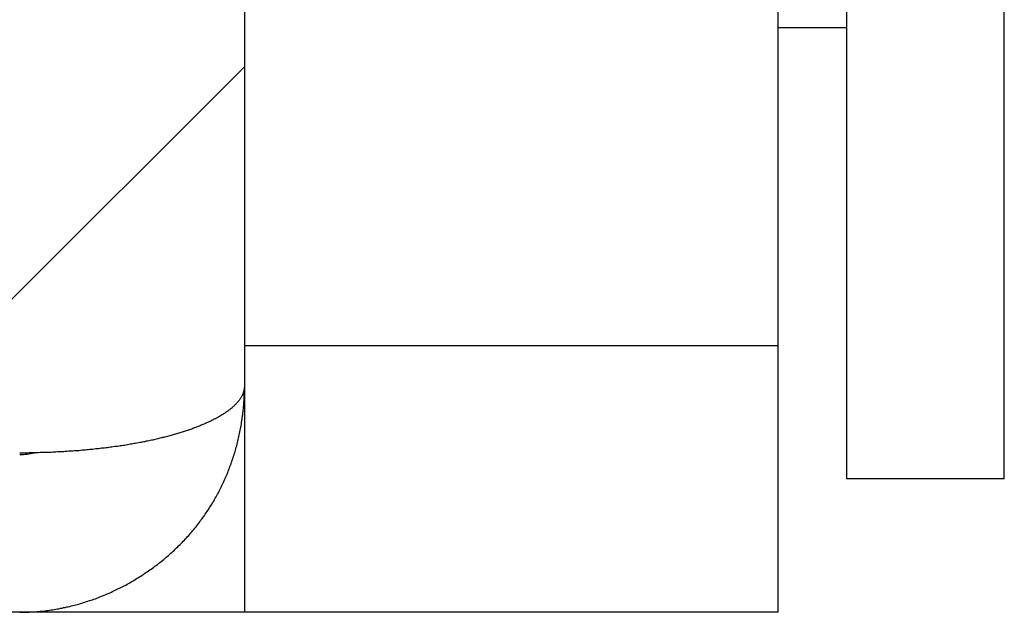
# Model space of a CAD drawing. Extents: x 3.5 to 71.5, y 2.7 to 44.5.
# Drawn here: x 9.3 to 9.8, y 19.4 to 19.7 of the extents above; entities that cross this region are included whole.
import ezdxf

# ---------------------------------------------------------------- set-up
doc = ezdxf.new("R2010")
doc.units = 0
doc.header["$LTSCALE"] = 4.299999999999998
doc.layers.get('0').update_dxf_attribs({"linetype": 'CONTINUOUS'})
for name, color, linetype in [('HATCH__ANSI_', 7, 'CONTINUOUS'), ('SKETCH_GEOMETRY__ANSI_', 7, 'CONTINUOUS'), ('VISIBLE__ANSI_', 7, 'CONTINUOUS')]:
    doc.layers.add(name, color=color, linetype=linetype)

# ---------------------------------------------------------------- blocks, each defined once
blk = doc.blocks.new('*X18')
at = {"color": 0}
blk.add_line((9.194967457628803, 19.44801578483374), (9.450786737668462, 19.7038350648734), dxfattribs=at)

msp = doc.modelspace()

# ---------------------------------------------------------------- linework, layer by layer
at = {"layer": 'SKETCH_GEOMETRY__ANSI_', "color": 5}
for p, q in [((9.450786737668462, 31.57301578483374), (9.450786737668462, 19.44801578483373)), ((9.450786737668462, 19.44801578483374), (3.450786737668466, 19.44801578483374))]:
    msp.add_line(p, q, dxfattribs=at)
at = {"layer": 'VISIBLE__ANSI_'}
for p, q in [((9.45078673766843, 31.57301578483381), (9.450786737668583, 19.57301578483408)), ((9.70078673766858, 19.57301578483408), (9.700786737668423, 31.57301578483381)), ((9.73278673766844, 31.51051578483374), (9.732786737668436, 19.51051578483373)), ((9.806786737668435, 19.51051578483373), (9.806786737668444, 31.51051578483374)), ((9.450786737668583, 20.19801578483372), (9.450786737668583, 19.44801578483374)), ((9.700786737668574, 19.44801578483374), (9.700786737668574, 20.19801578483372)), ((9.732786737669178, 19.72201578483373), (9.70078673766918, 19.72201578483373)), ((9.70078673766858, 19.57301578483408), (9.450786737668583, 19.57301578483408)), ((9.45075979021875, 19.55326578483373), (9.450786737668462, 19.55326578483373)), ((9.806786737668435, 19.51051578483373), (9.732786737668436, 19.51051578483373)), ((9.700786737668574, 19.44801578483374), (9.450786737668583, 19.44801578483374))]:
    msp.add_line(p, q, dxfattribs=at)
for points in [[(9.45079, 19.554, 0), (9.45078, 19.5538, 0), (9.45078, 19.5535, 0), (9.45076, 19.5533, 0), (9.45074, 19.5531, 0), (9.45072, 19.5529, 0), (9.45069, 19.5527, 0), (9.45065, 19.5524, 0), (9.45061, 19.5522, 0), (9.45056, 19.552, 0), (9.45051, 19.5518, 0), (9.45045, 19.5516, 0), (9.45039, 19.5513, 0), (9.45032, 19.5511, 0), (9.45024, 19.5509, 0), (9.45016, 19.5507, 0), (9.45008, 19.5505, 0), (9.44998, 19.5502, 0), (9.44989, 19.55, 0), (9.44979, 19.5498, 0), (9.44968, 19.5496, 0), (9.44957, 19.5494, 0), (9.44945, 19.5492, 0), (9.44933, 19.5489, 0), (9.4492, 19.5487, 0), (9.44907, 19.5485, 0), (9.44893, 19.5483, 0), (9.44879, 19.5481, 0), (9.44864, 19.5479, 0), (9.44848, 19.5477, 0), (9.44832, 19.5474, 0), (9.44816, 19.5472, 0), (9.44799, 19.547, 0), (9.44782, 19.5468, 0), (9.44764, 19.5466, 0), (9.44745, 19.5464, 0), (9.44726, 19.5462, 0), (9.44707, 19.5459, 0), (9.44687, 19.5457, 0), (9.44667, 19.5455, 0), (9.44646, 19.5453, 0), (9.44624, 19.5451, 0), (9.44602, 19.5449, 0), (9.4458, 19.5447, 0), (9.44557, 19.5445, 0), (9.44534, 19.5443, 0), (9.4451, 19.5441, 0), (9.44486, 19.5438, 0), (9.44461, 19.5436, 0), (9.44435, 19.5434, 0), (9.4441, 19.5432, 0), (9.44383, 19.543, 0), (9.44357, 19.5428, 0), (9.44329, 19.5426, 0), (9.44302, 19.5424, 0), (9.44274, 19.5422, 0), (9.44245, 19.542, 0), (9.44216, 19.5418, 0), (9.44186, 19.5416, 0), (9.44156, 19.5414, 0), (9.44126, 19.5412, 0), (9.44095, 19.541, 0), (9.44064, 19.5408, 0), (9.44032, 19.5406, 0), (9.44, 19.5404, 0), (9.43967, 19.5402, 0), (9.43934, 19.54, 0), (9.439, 19.5398, 0), (9.43866, 19.5396, 0), (9.43832, 19.5394, 0), (9.43797, 19.5392, 0), (9.43761, 19.539, 0), (9.43725, 19.5388, 0), (9.43689, 19.5387, 0), (9.43653, 19.5385, 0), (9.43615, 19.5383, 0), (9.43578, 19.5381, 0), (9.4354, 19.5379, 0), (9.43501, 19.5377, 0), (9.43463, 19.5375, 0), (9.43423, 19.5373, 0), (9.43384, 19.5371, 0), (9.43344, 19.537, 0), (9.43303, 19.5368, 0), (9.43262, 19.5366, 0), (9.43221, 19.5364, 0), (9.43179, 19.5362, 0), (9.43137, 19.536, 0), (9.43094, 19.5359, 0), (9.43051, 19.5357, 0), (9.43008, 19.5355, 0), (9.42964, 19.5353, 0), (9.4292, 19.5352, 0), (9.42875, 19.535, 0), (9.4283, 19.5348, 0), (9.42785, 19.5346, 0), (9.42739, 19.5345, 0), (9.42693, 19.5343, 0), (9.42646, 19.5341, 0), (9.42599, 19.5339, 0), (9.42552, 19.5338, 0), (9.42504, 19.5336, 0), (9.42456, 19.5334, 0), (9.42408, 19.5333, 0), (9.42359, 19.5331, 0), (9.4231, 19.5329, 0), (9.4226, 19.5328, 0), (9.4221, 19.5326, 0), (9.4216, 19.5325, 0), (9.42109, 19.5323, 0), (9.42058, 19.5321, 0), (9.42006, 19.532, 0), (9.41954, 19.5318, 0), (9.41902, 19.5317, 0), (9.4185, 19.5315, 0), (9.41797, 19.5314, 0), (9.41743, 19.5312, 0), (9.4169, 19.5311, 0), (9.41636, 19.5309, 0), (9.41581, 19.5308, 0), (9.41527, 19.5306, 0), (9.41471, 19.5305, 0), (9.41416, 19.5303, 0), (9.4136, 19.5302, 0), (9.41304, 19.53, 0), (9.41248, 19.5299, 0), (9.41191, 19.5298, 0), (9.41134, 19.5296, 0), (9.41076, 19.5295, 0), (9.41019, 19.5293, 0), (9.4096, 19.5292, 0), (9.40902, 19.5291, 0), (9.40843, 19.5289, 0), (9.40784, 19.5288, 0), (9.40725, 19.5287, 0), (9.40665, 19.5285, 0), (9.40605, 19.5284, 0), (9.40544, 19.5283, 0), (9.40483, 19.5282, 0), (9.40422, 19.528, 0), (9.40361, 19.5279, 0), (9.40299, 19.5278, 0), (9.40237, 19.5277, 0), (9.40175, 19.5276, 0), (9.40112, 19.5274, 0), (9.40049, 19.5273, 0), (9.39986, 19.5272, 0), (9.39923, 19.5271, 0), (9.39859, 19.527, 0), (9.39795, 19.5269, 0), (9.3973, 19.5268, 0), (9.39666, 19.5267, 0), (9.39601, 19.5266, 0), (9.39536, 19.5264, 0), (9.3947, 19.5263, 0), (9.39404, 19.5262, 0), (9.39338, 19.5261, 0), (9.39272, 19.526, 0), (9.39206, 19.5259, 0), (9.39139, 19.5258, 0), (9.39072, 19.5258, 0), (9.39005, 19.5257, 0), (9.38938, 19.5256, 0), (9.3887, 19.5255, 0), (9.38803, 19.5254, 0), (9.38735, 19.5253, 0), (9.38667, 19.5252, 0), (9.38598, 19.5251, 0), (9.3853, 19.525, 0), (9.38461, 19.525, 0), (9.38392, 19.5249, 0), (9.38323, 19.5248, 0), (9.38253, 19.5247, 0), (9.38184, 19.5246, 0), (9.38114, 19.5246, 0), (9.38044, 19.5245, 0), (9.37974, 19.5244, 0), (9.37904, 19.5244, 0), (9.37834, 19.5243, 0), (9.37763, 19.5242, 0), (9.37693, 19.5242, 0), (9.37622, 19.5241, 0), (9.37551, 19.524, 0), (9.3748, 19.524, 0), (9.37408, 19.5239, 0), (9.37337, 19.5238, 0), (9.37265, 19.5238, 0), (9.37194, 19.5237, 0), (9.37122, 19.5237, 0), (9.3705, 19.5236, 0), (9.36978, 19.5236, 0), (9.36906, 19.5235, 0), (9.36833, 19.5235, 0), (9.36761, 19.5234, 0), (9.36688, 19.5234, 0), (9.36616, 19.5233, 0), (9.36543, 19.5233, 0), (9.3647, 19.5233, 0), (9.36397, 19.5232, 0), (9.36324, 19.5232, 0), (9.36251, 19.5231, 0), (9.36178, 19.5231, 0), (9.36105, 19.5231, 0), (9.36031, 19.523, 0), (9.35958, 19.523, 0), (9.35884, 19.523, 0), (9.35811, 19.5229, 0), (9.35737, 19.5229, 0), (9.35663, 19.5229, 0), (9.3559, 19.5229, 0), (9.35516, 19.5229, 0), (9.35442, 19.5228, 0), (9.35368, 19.5228, 0), (9.35294, 19.5228, 0), (9.3522, 19.5228, 0), (9.35146, 19.5228, 0), (9.35072, 19.5228, 0), (9.34998, 19.5228, 0), (9.34924, 19.5227, 0), (9.3485, 19.5227, 0), (9.34776, 19.5227, 0), (9.34702, 19.5227, 0), (9.34628, 19.5227, 0), (9.34554, 19.5227, 0)], [(9.34554, 19.448, 0), (9.34628, 19.448, 0), (9.34702, 19.448, 0), (9.34776, 19.448, 0), (9.3485, 19.4481, 0), (9.34924, 19.4481, 0), (9.34998, 19.4481, 0), (9.35072, 19.4482, 0), (9.35146, 19.4482, 0), (9.3522, 19.4482, 0), (9.35294, 19.4483, 0), (9.35367, 19.4484, 0), (9.35441, 19.4484, 0), (9.35515, 19.4485, 0), (9.35588, 19.4486, 0), (9.35662, 19.4486, 0), (9.35735, 19.4487, 0), (9.35809, 19.4488, 0), (9.35882, 19.4489, 0), (9.35955, 19.449, 0), (9.36028, 19.4491, 0), (9.36102, 19.4492, 0), (9.36175, 19.4494, 0), (9.36247, 19.4495, 0), (9.3632, 19.4496, 0), (9.36393, 19.4497, 0), (9.36466, 19.4499, 0), (9.36538, 19.45, 0), (9.36611, 19.4502, 0), (9.36683, 19.4503, 0), (9.36755, 19.4505, 0), (9.36827, 19.4506, 0), (9.36899, 19.4508, 0), (9.36971, 19.451, 0), (9.37043, 19.4512, 0), (9.37115, 19.4513, 0), (9.37186, 19.4515, 0), (9.37258, 19.4517, 0), (9.37329, 19.4519, 0), (9.374, 19.4521, 0), (9.37471, 19.4523, 0), (9.37542, 19.4526, 0), (9.37612, 19.4528, 0), (9.37683, 19.453, 0), (9.37753, 19.4532, 0), (9.37823, 19.4535, 0), (9.37894, 19.4537, 0), (9.37963, 19.4539, 0), (9.38033, 19.4542, 0), (9.38103, 19.4544, 0), (9.38172, 19.4547, 0), (9.38241, 19.455, 0), (9.3831, 19.4552, 0), (9.38379, 19.4555, 0), (9.38448, 19.4558, 0), (9.38516, 19.4561, 0), (9.38585, 19.4564, 0), (9.38653, 19.4566, 0), (9.38721, 19.4569, 0), (9.38788, 19.4572, 0), (9.38856, 19.4575, 0), (9.38923, 19.4579, 0), (9.3899, 19.4582, 0), (9.39057, 19.4585, 0), (9.39124, 19.4588, 0), (9.3919, 19.4591, 0), (9.39257, 19.4595, 0), (9.39323, 19.4598, 0), (9.39389, 19.4601, 0), (9.39454, 19.4605, 0), (9.39519, 19.4608, 0), (9.39585, 19.4612, 0), (9.39649, 19.4615, 0), (9.39714, 19.4619, 0), (9.39778, 19.4623, 0), (9.39842, 19.4626, 0), (9.39906, 19.463, 0), (9.3997, 19.4634, 0), (9.40033, 19.4638, 0), (9.40096, 19.4642, 0), (9.40159, 19.4646, 0), (9.40222, 19.465, 0), (9.40284, 19.4654, 0), (9.40346, 19.4658, 0), (9.40408, 19.4662, 0), (9.40469, 19.4666, 0), (9.40531, 19.467, 0), (9.40591, 19.4674, 0), (9.40652, 19.4679, 0), (9.40712, 19.4683, 0), (9.40772, 19.4687, 0), (9.40832, 19.4692, 0), (9.40892, 19.4696, 0), (9.40951, 19.47, 0), (9.41009, 19.4705, 0), (9.41068, 19.471, 0), (9.41126, 19.4714, 0), (9.41184, 19.4719, 0), (9.41242, 19.4723, 0), (9.41299, 19.4728, 0), (9.41356, 19.4733, 0), (9.41412, 19.4738, 0), (9.41469, 19.4742, 0), (9.41524, 19.4747, 0), (9.4158, 19.4752, 0), (9.41635, 19.4757, 0), (9.4169, 19.4762, 0), (9.41745, 19.4767, 0), (9.41799, 19.4772, 0), (9.41853, 19.4777, 0), (9.41906, 19.4782, 0), (9.41959, 19.4787, 0), (9.42012, 19.4793, 0), (9.42065, 19.4798, 0), (9.42117, 19.4803, 0), (9.42168, 19.4808, 0), (9.42219, 19.4814, 0), (9.4227, 19.4819, 0), (9.42321, 19.4824, 0), (9.42371, 19.483, 0), (9.42421, 19.4835, 0), (9.4247, 19.4841, 0), (9.42519, 19.4846, 0), (9.42568, 19.4852, 0), (9.42616, 19.4858, 0), (9.42664, 19.4863, 0), (9.42711, 19.4869, 0), (9.42758, 19.4875, 0), (9.42804, 19.488, 0), (9.42851, 19.4886, 0), (9.42896, 19.4892, 0), (9.42942, 19.4898, 0), (9.42986, 19.4904, 0), (9.43031, 19.491, 0), (9.43075, 19.4916, 0), (9.43118, 19.4922, 0), (9.43161, 19.4928, 0), (9.43204, 19.4934, 0), (9.43246, 19.494, 0), (9.43288, 19.4946, 0), (9.4333, 19.4952, 0), (9.4337, 19.4958, 0), (9.43411, 19.4964, 0), (9.43451, 19.4971, 0), (9.4349, 19.4977, 0), (9.43529, 19.4983, 0), (9.43568, 19.4989, 0), (9.43606, 19.4996, 0), (9.43644, 19.5002, 0), (9.43681, 19.5009, 0), (9.43718, 19.5015, 0), (9.43754, 19.5021, 0), (9.4379, 19.5028, 0), (9.43825, 19.5034, 0), (9.4386, 19.5041, 0), (9.43894, 19.5048, 0), (9.43928, 19.5054, 0), (9.43961, 19.5061, 0), (9.43994, 19.5067, 0), (9.44027, 19.5074, 0), (9.44059, 19.5081, 0), (9.4409, 19.5087, 0), (9.44121, 19.5094, 0), (9.44152, 19.5101, 0), (9.44182, 19.5108, 0), (9.44212, 19.5115, 0), (9.44241, 19.5121, 0), (9.44269, 19.5128, 0), (9.44298, 19.5135, 0), (9.44325, 19.5142, 0), (9.44352, 19.5149, 0), (9.44379, 19.5156, 0), (9.44405, 19.5163, 0), (9.44431, 19.517, 0), (9.44456, 19.5177, 0), (9.44481, 19.5184, 0), (9.44505, 19.5191, 0), (9.44529, 19.5198, 0), (9.44553, 19.5205, 0), (9.44575, 19.5212, 0), (9.44598, 19.5219, 0), (9.4462, 19.5226, 0), (9.44641, 19.5233, 0), (9.44662, 19.524, 0), (9.44682, 19.5247, 0), (9.44702, 19.5254, 0), (9.44721, 19.5261, 0), (9.4474, 19.5269, 0), (9.44759, 19.5276, 0), (9.44776, 19.5283, 0), (9.44794, 19.529, 0), (9.44811, 19.5297, 0), (9.44827, 19.5305, 0), (9.44843, 19.5312, 0), (9.44858, 19.5319, 0), (9.44873, 19.5326, 0), (9.44887, 19.5334, 0), (9.44901, 19.5341, 0), (9.44914, 19.5348, 0), (9.44927, 19.5356, 0), (9.44939, 19.5363, 0), (9.44951, 19.537, 0), (9.44962, 19.5378, 0), (9.44973, 19.5385, 0), (9.44983, 19.5392, 0), (9.44993, 19.54, 0), (9.45002, 19.5407, 0), (9.45011, 19.5414, 0), (9.45019, 19.5422, 0), (9.45027, 19.5429, 0), (9.45034, 19.5436, 0), (9.45041, 19.5444, 0), (9.45047, 19.5451, 0), (9.45052, 19.5459, 0), (9.45057, 19.5466, 0), (9.45062, 19.5473, 0), (9.45066, 19.5481, 0), (9.45069, 19.5488, 0), (9.45072, 19.5496, 0), (9.45074, 19.5503, 0), (9.45076, 19.551, 0), (9.45078, 19.5518, 0), (9.45078, 19.5525, 0), (9.45079, 19.5533, 0)]]:
    msp.add_polyline3d(points, dxfattribs=at)
msp.add_arc((9.345536737668462, 19.5532657848337), 0.0312499999999996, 269.9999999999668, 282.7837598635408, dxfattribs=at)

# ---------------------------------------------------------------- block references
at = {"layer": 'HATCH__ANSI_', "color": 5, "linetype": 'CONTINUOUS'}
msp.add_blockref('*X18', (0, 0), dxfattribs=at)

doc.saveas('drawing.dxf')
